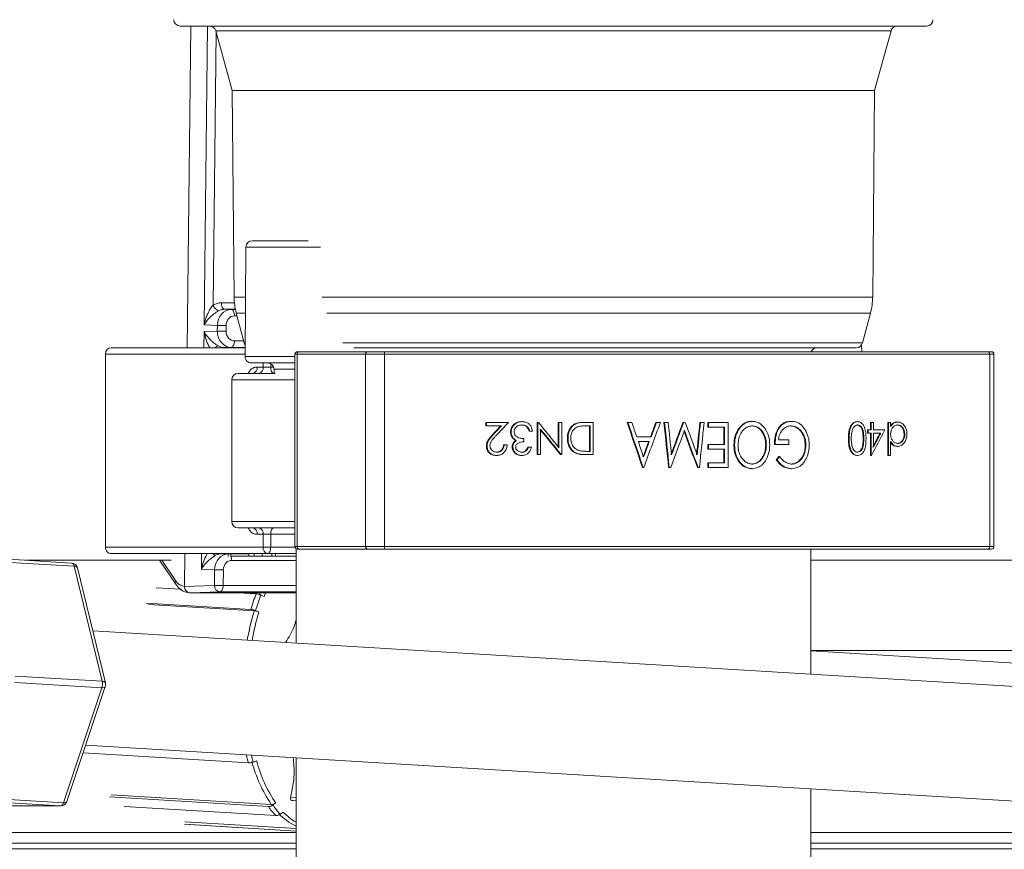
# Model space of a CAD drawing. Units: millimetres. Extents: x 233 to 1304, y 136 to 934.
# Drawn here: x 653 to 729, y 505 to 569 of the extents above; entities that cross this region are included whole.
import ezdxf

# ---------------------------------------------------------------- set-up
doc = ezdxf.new("R2010")
doc.units = ezdxf.units.MM
doc.header["$LTSCALE"] = 5
doc.linetypes.add('SLD-Durchgehend', pattern=[0])
doc.layers.add('MAßLINIE_MAßZEICHNUNGEN', color=7, linetype='SLD-Durchgehend')
doc.styles.add('SLDTEXTSTYLE0', font='Opinion Pro')
doc.dimstyles.new('SLDDIMSTYLE0', dxfattribs={"dimtxt": 26.458333, "dimasz": 17.5, "dimexe": 0, "dimexo": 0.0625, "dimgap": 6.614583, "dimtad": 0, "dimdec": 0, "dimrnd": 1e-09, "dimzin": 12, "dimdsep": 46, "dimtxsty": 'SLDTEXTSTYLE0', "dimsah": 1, "dimcen": 0.09, "dimadec": 0, "dimazin": 3, "dimtfac": 1, "dimtdec": 0, "dimtofl": 0, "dimtmove": 0, "dimatfit": 3, "dimfxl": 0, "dimfrac": 2, "dimtolj": 1, "dimtzin": 12, "dimarcsym": 0})

# ---------------------------------------------------------------- blocks, each defined once
blk = doc.blocks.new('_D_1')
at = {"layer": 'MAßLINIE_MAßZEICHNUNGEN', "color": 7}
for p, q in [((484.033, 529.409), (484.033, 880.522)), ((1066.121, 529.409), (1066.121, 880.522)), ((484.033, 875.522), (745.189, 875.522)), ((1066.121, 875.522), (804.965, 875.522))]:
    blk.add_line(p, q, dxfattribs=at)
for points in [[(484.033, 875.522), (501.533, 868.022), (501.533, 883.022)], [(1066.121, 875.522), (1048.621, 883.022), (1048.621, 868.022)]]:
    blk.add_solid(points, dxfattribs=at)
at = {"layer": 'MAßLINIE_MAßZEICHNUNGEN', "color": 7, "insert": (745.189, 890.858), "char_height": 26.4583, "attachment_point": 1, "style": 'SLDTEXTSTYLE0'}
blk.add_mtext('582', dxfattribs=at)

msp = doc.modelspace()

# ---------------------------------------------------------------- linework, layer by layer
at = {"color": 7, "linetype": 'SLD-Durchgehend', "lineweight": 18}
for p, q in [((723.081, 568.918), (665.073, 568.918)), ((665.902, 568.918), (665.618, 543.918)), ((666.931, 545.693), (667.194, 568.918)), ((667.867, 568.438), (667.627, 547.242)), ((667.836, 568.551), (669.121, 563.918)), ((720.318, 568.551), (667.836, 568.551)), ((719.033, 563.918), (720.318, 568.551)), ((669.121, 563.918), (669.261, 547.847)), ((669.121, 563.918), (719.033, 563.918)), ((718.893, 547.847), (719.033, 563.918)), ((670.683, 552.238), (675.011, 552.238)), ((670.183, 551.742), (670.109, 543.242)), ((675.977, 551.742), (670.183, 551.742)), ((668.273, 547.409), (669.284, 547.409)), ((669.261, 547.847), (670.149, 547.847)), ((676.105, 547.847), (706.485, 547.847)), ((706.485, 547.847), (718.893, 547.847)), ((668.519, 546.909), (669.043, 546.891)), ((669.358, 546.909), (668.519, 546.909)), ((669.043, 546.891), (669.361, 546.891)), ((669.431, 546.596), (670.049, 544.288)), ((670.138, 546.596), (669.431, 546.596)), ((706.4, 546.596), (676.481, 546.596)), ((718.723, 546.596), (706.4, 546.596)), ((718.104, 544.288), (718.723, 546.596)), ((667.96, 545.658), (666.931, 545.693)), ((667.955, 545.21), (667.96, 545.658)), ((668.639, 545.651), (668.634, 545.204)), ((669.486, 546.391), (669.288, 546.391)), ((666.911, 543.918), (666.925, 545.175)), ((666.925, 545.175), (667.955, 545.21)), ((669.283, 544.444), (670.008, 544.444)), ((670.049, 544.288), (670.118, 544.288)), ((677.707, 544.288), (706.091, 544.288)), ((706.091, 544.288), (718.104, 544.288)), ((718.042, 543.608), (718.037, 544.14)), ((659.256, 543.418), (659.256, 528.418)), ((670.11, 543.418), (659.256, 543.418)), ((659.709, 543.918), (670.115, 543.918)), ((668.471, 543.918), (668.513, 543.926)), ((669.038, 543.944), (668.513, 543.926)), ((668.513, 543.926), (670.115, 543.926)), ((670.115, 543.944), (669.038, 543.944)), ((673.991, 543.408), (673.991, 528.468)), ((674.153, 543.408), (673.991, 543.408)), ((674.153, 543.408), (674.153, 528.468)), ((679.472, 543.408), (674.153, 543.408)), ((674.191, 543.608), (674.331, 543.608)), ((674.331, 543.608), (679.64, 543.608)), ((717.621, 543.918), (678.557, 543.918)), ((679.472, 543.408), (679.472, 528.468)), ((680.96, 543.408), (679.472, 543.408)), ((679.64, 543.608), (680.929, 543.608)), ((680.929, 543.608), (727.836, 543.608)), ((680.96, 543.408), (680.96, 528.468)), ((727.992, 543.408), (680.96, 543.408)), ((727.836, 543.608), (728.122, 543.608)), ((727.992, 543.408), (727.992, 528.468)), ((728.322, 543.408), (727.992, 543.408)), ((728.322, 528.468), (728.322, 543.408)), ((670.109, 543.242), (673.991, 543.242)), ((673.991, 542.738), (670.609, 542.738)), ((671.516, 542.418), (671.516, 542.738)), ((672.107, 542.674), (672.107, 542.418)), ((669.577, 541.918), (672.443, 541.918)), ((671.048, 542.418), (671.516, 542.418)), ((672.107, 542.418), (671.516, 542.418)), ((672.107, 542.418), (672.33, 542.418)), ((672.363, 542.246), (672.369, 541.918)), ((673.991, 542.246), (672.363, 542.246)), ((669.077, 541.418), (669.077, 530.418)), ((673.991, 541.418), (669.077, 541.418)), ((688.836, 537.851), (688.836, 538.108)), ((688.888, 538.108), (688.836, 538.108)), ((688.888, 538.108), (688.888, 537.851)), ((690.577, 538.108), (688.888, 538.108)), ((691.649, 538.172), (691.597, 538.172)), ((692.818, 535.608), (692.818, 538.108)), ((692.869, 538.108), (692.818, 538.108)), ((692.869, 538.108), (692.869, 535.608)), ((692.918, 538.108), (692.869, 538.108)), ((694.458, 536.208), (694.458, 538.108)), ((694.508, 538.108), (694.458, 538.108)), ((694.508, 538.108), (694.508, 536.145)), ((694.724, 538.108), (694.508, 538.108)), ((694.724, 535.608), (694.724, 538.108)), ((696.426, 538.108), (696.375, 538.108)), ((697.156, 538.108), (696.426, 538.108)), ((697.156, 535.608), (697.156, 538.108)), ((699.863, 538.108), (699.813, 538.108)), ((700.176, 538.108), (699.863, 538.108)), ((702.084, 538.108), (702.034, 538.108)), ((702.396, 538.108), (702.084, 538.108)), ((702.72, 538.108), (702.669, 538.108)), ((703.003, 538.108), (702.72, 538.108)), ((704.193, 538.108), (704.143, 538.108)), ((704.328, 538.108), (704.193, 538.108)), ((705.508, 538.108), (705.458, 538.108)), ((705.785, 538.108), (705.508, 538.108)), ((706.089, 537.749), (706.089, 538.108)), ((706.139, 538.108), (706.089, 538.108)), ((706.139, 538.108), (706.139, 537.749)), ((707.656, 538.108), (706.139, 538.108)), ((707.656, 534.608), (707.656, 538.108)), ((709.53, 538.197), (709.48, 538.197)), ((712.566, 538.197), (712.516, 538.197)), ((717.729, 538.172), (717.678, 538.172)), ((718.722, 537.531), (718.722, 538.108)), ((718.773, 538.108), (718.722, 538.108)), ((718.773, 538.108), (718.773, 537.531)), ((718.945, 538.108), (718.773, 538.108)), ((718.945, 537.531), (718.945, 538.108)), ((720.066, 535.544), (720.066, 538.108)), ((720.117, 538.108), (720.066, 538.108)), ((720.117, 538.108), (720.117, 535.544)), ((720.287, 538.108), (720.117, 538.108)), ((720.287, 537.792), (720.287, 538.108)), ((720.848, 538.14), (720.797, 538.14)), ((688.888, 537.851), (688.836, 537.851)), ((688.888, 537.851), (690.047, 537.851)), ((690.798, 537.365), (690.747, 537.365)), ((692.054, 537.78), (692.002, 537.78)), ((692.245, 537.435), (692.194, 537.435)), ((692.245, 537.435), (692.463, 537.435)), ((693.087, 535.608), (693.087, 537.575)), ((696.675, 537.851), (696.945, 537.851)), ((696.895, 535.864), (696.895, 537.851)), ((696.945, 537.851), (696.945, 535.864)), ((706.139, 537.749), (706.089, 537.749)), ((706.139, 537.749), (707.386, 537.749)), ((707.336, 536.403), (707.336, 537.749)), ((707.386, 537.749), (707.386, 536.403)), ((718.5, 537.274), (718.5, 537.531)), ((718.551, 537.531), (718.5, 537.531)), ((718.551, 537.274), (718.5, 537.274)), ((718.551, 537.531), (718.551, 537.274)), ((718.773, 537.531), (718.551, 537.531)), ((718.551, 537.274), (718.773, 537.274)), ((718.722, 535.544), (718.722, 537.274)), ((718.773, 537.274), (718.773, 535.544)), ((719.85, 537.531), (718.945, 537.531)), ((718.945, 536.189), (718.945, 537.274)), ((718.945, 537.274), (719.515, 537.274)), ((689.425, 537.184), (689.373, 537.184)), ((690.945, 536.921), (690.894, 536.921)), ((691.212, 536.707), (691.161, 536.707)), ((691.775, 536.601), (691.775, 536.858)), ((695.214, 536.889), (695.163, 536.889)), ((701.667, 536.986), (700.558, 536.986)), ((700.68, 536.627), (701.533, 536.627)), ((712.384, 536.762), (711.567, 536.762)), ((712.384, 536.403), (712.384, 536.762)), ((717.055, 536.859), (717.004, 536.859)), ((718.204, 536.858), (718.153, 536.858)), ((720.287, 535.544), (720.287, 536.634)), ((721.392, 537.192), (721.34, 537.192)), ((688.92, 536.287), (688.868, 536.287)), ((690.26, 536.377), (690.208, 536.377)), ((690.482, 536.377), (690.26, 536.377)), ((690.925, 536.193), (690.873, 536.193)), ((692.151, 536.185), (692.1, 536.185)), ((692.37, 536.185), (692.151, 536.185)), ((696.945, 535.864), (696.78, 535.864)), ((706.089, 536.044), (706.089, 536.403)), ((706.139, 536.403), (706.089, 536.403)), ((706.139, 536.044), (706.089, 536.044)), ((706.139, 536.403), (706.139, 536.044)), ((707.386, 536.403), (706.139, 536.403)), ((706.139, 536.044), (707.386, 536.044)), ((707.336, 534.967), (707.336, 536.044)), ((707.386, 536.044), (707.386, 534.967)), ((708.158, 536.356), (708.108, 536.356)), ((710.631, 536.372), (710.581, 536.372)), ((711.306, 536.403), (711.256, 536.403)), ((711.306, 536.403), (712.384, 536.403)), ((713.706, 536.342), (713.656, 536.342)), ((720.843, 536.249), (720.791, 536.249)), ((689.673, 535.544), (689.621, 535.544)), ((691.642, 535.544), (691.591, 535.544)), ((692.869, 535.608), (692.818, 535.608)), ((692.869, 535.608), (693.087, 535.608)), ((694.678, 535.608), (694.628, 535.608)), ((694.678, 535.608), (694.724, 535.608)), ((695.93, 535.698), (695.88, 535.698)), ((696.681, 535.608), (696.63, 535.608)), ((696.681, 535.608), (697.156, 535.608)), ((706.089, 534.608), (706.089, 534.967)), ((706.139, 534.967), (706.089, 534.967)), ((706.139, 534.967), (706.139, 534.608)), ((707.386, 534.967), (706.139, 534.967)), ((711.455, 535.205), (711.405, 535.205)), ((711.652, 535.46), (711.602, 535.46)), ((717.729, 535.544), (717.678, 535.544)), ((718.773, 535.544), (718.722, 535.544)), ((718.773, 535.544), (718.808, 535.544)), ((720.117, 535.544), (720.066, 535.544)), ((720.117, 535.544), (720.287, 535.544)), ((701.054, 534.608), (701.004, 534.608)), ((701.054, 534.608), (701.095, 534.608)), ((703.081, 534.608), (703.031, 534.608)), ((703.081, 534.608), (703.199, 534.608)), ((705.32, 534.608), (705.27, 534.608)), ((705.32, 534.608), (705.432, 534.608)), ((706.139, 534.608), (706.089, 534.608)), ((706.139, 534.608), (707.656, 534.608)), ((709.551, 534.518), (709.501, 534.518)), ((712.604, 534.518), (712.553, 534.518)), ((669.077, 530.418), (673.991, 530.418)), ((673.991, 529.918), (669.577, 529.918)), ((671.516, 529.418), (671.048, 529.418)), ((671.516, 528.418), (671.516, 529.418)), ((671.516, 529.418), (672.107, 529.418)), ((672.107, 529.418), (672.107, 528.418)), ((673.991, 529.418), (672.107, 529.418)), ((659.256, 528.418), (671.516, 528.418)), ((671.516, 528.418), (672.107, 528.418)), ((672.107, 528.418), (673.998, 528.418)), ((673.991, 528.468), (674.153, 528.468)), ((674.077, 528.304), (674.077, 520.964)), ((674.153, 528.468), (679.472, 528.468)), ((674.331, 528.268), (674.191, 528.268)), ((679.64, 528.268), (674.331, 528.268)), ((679.472, 528.468), (680.96, 528.468)), ((680.929, 528.268), (679.64, 528.268)), ((727.836, 528.268), (680.929, 528.268)), ((680.96, 528.468), (727.992, 528.468)), ((714.077, 518.544), (714.077, 528.268)), ((728.122, 528.268), (727.836, 528.268)), ((727.992, 528.468), (728.322, 528.468)), ((656.632, 527.181), (649.952, 527.585)), ((656.829, 526.931), (650.107, 527.338)), ((664.359, 527.398), (653.047, 527.398)), ((671.857, 527.918), (659.709, 527.918)), ((663.469, 527.398), (664.738, 525.536)), ((663.642, 527.398), (664.714, 525.824)), ((665.437, 527.918), (665.408, 525.372)), ((666.715, 526.693), (666.729, 527.918)), ((668.261, 527.918), (668.303, 527.909)), ((668.303, 527.909), (668.812, 527.892)), ((670.411, 527.909), (668.303, 527.909)), ((668.812, 527.918), (668.812, 527.693)), ((668.827, 527.891), (670.411, 527.891)), ((668.994, 527.718), (668.994, 527.918)), ((674.077, 527.391), (669.073, 527.391)), ((670.411, 527.718), (670.411, 527.918)), ((670.816, 527.718), (670.816, 527.918)), ((671.442, 527.718), (671.442, 527.918)), ((671.442, 527.718), (672.206, 527.718)), ((674.077, 527.918), (671.857, 527.918)), ((672.206, 527.718), (672.206, 527.918)), ((672.206, 527.718), (672.478, 527.718)), ((672.478, 527.718), (672.478, 527.918)), ((672.478, 527.718), (674.077, 527.718)), ((673.892, 527.718), (673.892, 527.693)), ((759.935, 527.398), (714.077, 527.398)), ((659.004, 517.994), (656.829, 526.931)), ((659.263, 517.862), (657.087, 526.8)), ((667.745, 526.658), (666.715, 526.693)), ((667.731, 525.45), (667.745, 526.658)), ((668.424, 526.651), (668.41, 525.444)), ((665.146, 525.141), (663.204, 525.258)), ((665.408, 525.372), (667.731, 525.45)), ((665.408, 525.372), (665.408, 525.372)), ((668.41, 525.444), (674.077, 525.444)), ((668.164, 524.944), (665.841, 524.865)), ((665.841, 524.865), (668.836, 524.865)), ((665.841, 524.865), (665.841, 524.865)), ((674.077, 524.944), (668.164, 524.944)), ((670.969, 524.789), (669.567, 524.873)), ((669.845, 524.874), (674.077, 524.874)), ((671.224, 524.678), (671.299, 524.874)), ((671.701, 524.874), (671.59, 524.586)), ((670.564, 523.578), (662.432, 524.07)), ((670.819, 523.467), (662.609, 523.964)), ((734.341, 517.318), (658.275, 521.92)), ((714.077, 520.383), (755.35, 520.383)), ((752.093, 518.059), (714.077, 520.36)), ((652.239, 518.403), (659.004, 517.994)), ((658.982, 517.495), (652.216, 517.904)), ((655.995, 508.557), (658.982, 517.495)), ((656.264, 508.648), (659.251, 517.586)), ((657.731, 513.037), (733.804, 508.435)), ((670.373, 511.665), (657.532, 512.442)), ((674.077, 512.048), (674.077, 450.918)), ((649.236, 508.966), (655.995, 508.557)), ((671.923, 508.259), (659.576, 509.006)), ((672.154, 508.422), (659.711, 509.175)), ((673.643, 508.967), (674.077, 508.94)), ((714.077, 450.918), (714.077, 509.628)), ((655.768, 508.307), (649.034, 508.714)), ((650.606, 508.307), (655.768, 508.307)), ((650.628, 508.306), (655.79, 508.306)), ((655.768, 508.307), (655.79, 508.306)), ((672.498, 507.56), (660.711, 508.273)), ((673.836, 508.718), (674.077, 508.703)), ((674.077, 506.355), (665.405, 506.88)), ((674.077, 506.556), (665.441, 507.079)), ((665.765, 506.854), (674.077, 506.351)), ((528.254, 506.244), (674.077, 506.244)), ((714.077, 506.244), (745.063, 506.244)), ((674.077, 505.418), (527.269, 505.418)), ((745.056, 505.418), (714.077, 505.418)), ((674.077, 504.961), (501.117, 504.961)), ((745.222, 504.961), (714.077, 504.961))]:
    msp.add_line(p, q, dxfattribs=at)
at = {"color": 7, "linetype": 'SLD-Durchgehend', "lineweight": 18, "flags": 128}
for points in [[(668.273, 547.409), (668.278, 547.313), (668.292, 547.22), (668.314, 547.134), (668.345, 547.059), (668.382, 546.996), (668.425, 546.95), (668.471, 546.92), (668.519, 546.909)], [(669.043, 546.891), (669.091, 546.88), (669.137, 546.851), (669.18, 546.804), (669.217, 546.742), (669.247, 546.666), (669.27, 546.581), (669.284, 546.488), (669.288, 546.391)], [(669.283, 544.444), (669.279, 544.347), (669.265, 544.255), (669.242, 544.169), (669.212, 544.093), (669.174, 544.031), (669.132, 543.985), (669.086, 543.955), (669.038, 543.944)], [(672.357, 541.918), (672.308, 541.927), (672.262, 541.956), (672.218, 542.002), (672.18, 542.064), (672.149, 542.14), (672.126, 542.226), (672.112, 542.32), (672.107, 542.418)], [(672.107, 529.418), (672.112, 529.515), (672.126, 529.609), (672.149, 529.695), (672.18, 529.771), (672.218, 529.833), (672.262, 529.88), (672.308, 529.908), (672.357, 529.918)], [(671.857, 527.918), (671.906, 527.927), (671.953, 527.956), (671.996, 528.002), (672.034, 528.064), (672.065, 528.14), (672.088, 528.226), (672.102, 528.32), (672.107, 528.418)], [(668.41, 525.444), (668.405, 525.347), (668.391, 525.255), (668.369, 525.169), (668.338, 525.093), (668.301, 525.031), (668.259, 524.985), (668.212, 524.955), (668.164, 524.944)], [(671.335, 524.697), (671.403, 524.667), (671.59, 524.586)], [(671.185, 523.376), (670.998, 523.456), (670.93, 523.486)], [(658.982, 517.495), (659.062, 517.494), (659.132, 517.504), (659.188, 517.522), (659.228, 517.549), (659.25, 517.584), (659.251, 517.586)], [(659.004, 517.994), (659.084, 517.984), (659.153, 517.965), (659.206, 517.937), (659.244, 517.902), (659.263, 517.862)], [(671.01, 511.809), (670.817, 511.744), (670.746, 511.719)], [(655.995, 508.557), (656.076, 508.556), (656.145, 508.566), (656.201, 508.584), (656.241, 508.611), (656.264, 508.646), (656.264, 508.648)], [(672.272, 508.367), (672.334, 508.411), (672.503, 508.53)], [(673.077, 507.831), (672.908, 507.712), (672.846, 507.668)]]:
    msp.add_lwpolyline(points, dxfattribs=at)
at = {"color": 7, "linetype": 'SLD-Durchgehend', "lineweight": 18}
for centre, radius, start, end in [((665.073, 569.418), 0.5, 180.5, 270), ((723.081, 569.418), 0.5, 270, 359.5), ((667.354, 568.418), 0.5, 15.5, 90), ((720.8, 568.418), 0.5, 90, 164.5), ((670.683, 551.738), 0.5, 90, 179.5), ((668.28, 547.432), 0.681, 196.25218, 250.7239), ((674.261, 547.89), 5, 180.5, 195), ((713.893, 547.89), 5, 345, 359.5), ((667.749, 488.553), 57.105, 89.10722, 89.78808), ((667.745, 488.235), 56.975, 89.10614, 89.78854), ((670.532, 544.418), 0.5, 195, 213.76633), ((717.621, 544.418), 0.5, 270, 345), ((668.105, 543.652), 0.416, 101.18723, 140.28367), ((674.191, 543.408), 0.2, 90, 180), ((674.343, 543.418), 0.19, 93.443, 183.06826), ((679.658, 543.422), 0.186, 95.43833, 184.55759), ((680.609, 543.457), 0.354, 352.07225, 25.27505), ((714.577, 543.418), 0.5, 90, 157.66632), ((727.81, 543.427), 0.182, 353.8209, 82.06121), ((728.122, 543.408), 0.2, 0, 90), ((670.609, 543.238), 0.5, 179.5, 270), ((671.863, 542.238), 0.5, 1, 90), ((669.577, 541.418), 0.5, 90, 180), ((670.609, 542.351), 0.444, 282.72231, 8.64467), ((671.077, 542.351), 0.444, 282.72303, 8.64511), ((669.577, 530.418), 0.5, 180, 270), ((670.609, 529.484), 0.444, 351.35505, 77.27818), ((671.077, 529.484), 0.444, 351.35461, 77.27745), ((671.955, 528.351), 0.444, 171.35447, 257.27758), ((674.191, 528.468), 0.2, 180, 270), ((674.343, 528.457), 0.19, 176.93123, 266.55698), ((679.658, 528.453), 0.186, 175.44191, 264.56164), ((680.609, 528.419), 0.354, 334.72497, 7.92788), ((727.81, 528.448), 0.182, 277.93883, 6.17959), ((728.122, 528.468), 0.2, 270, 0), ((667.905, 528.155), 0.371, 219.81474, 260.00359), ((668.239, 527.405), 0.834, 359.04645, 22.14098), ((656.602, 526.682), 0.5, 13.67936, 86.53814), ((656.552, 526.915), 0.278, 3.42828, 73.29863), ((656.857, 526.668), 0.265, 29.93297, 96.11325), ((667.534, 469.552), 57.106, 89.10692, 89.78774), ((665.008, 525.703), 0.318, 157.72825, 211.83263), ((668.205, 525.417), 0.474, 175.91713, 265.12784), ((667.52, 468.316), 57.135, 89.10725, 89.78774), ((687.951, 518.435), 18.132, 159.4895, 163.52455), ((688.111, 518.413), 17.915, 159.46505, 163.549), ((690.787, 517.596), 20.814, 163.61388, 170.04594), ((690.972, 517.57), 20.622, 163.6484, 169.9448), ((658.085, 517.785), 0.943, 342.03027, 12.77352), ((658.777, 517.744), 0.5, 341.52271, 13.67936), ((686.084, 516.124), 16.332, 193.6081, 195.84661), ((686.133, 516.097), 15.998, 193.88514, 195.88126), ((681.189, 514.547), 10.915, 194.82382, 214.13576), ((681.429, 514.574), 10.78, 194.86037, 214.09923), ((655.693, 508.604), 0.306, 284.14188, 351.14968), ((655.79, 508.806), 0.5, 270.00357, 341.52271), ((677.19, 512.002), 6.461, 215.39917, 223.42954), ((677.477, 512.06), 6.382, 215.34913, 223.47959), ((675.863, 510.626), 4.272, 222.81093, 245.28874), ((676.309, 510.863), 4.432, 223.16929, 239.75394)]:
    msp.add_arc(centre, radius, start, end, dxfattribs=at)
for centre, major_axis, ratio, start_param, end_param in [((668.274, 545.659), (-0.002, 1.75), 0.866022, 6.282283, 6.722871), ((669.039, 545.641), (0.017, 1.25), 0.862541, 0.011703, 1.569109), ((668.524, 545.659), (-0.02, 1.25), 0.869406, 6.268966, 6.709554), ((669.289, 545.641), (-0.001, 0.75), 0.866022, 6.282283, 7.839689), ((669.034, 545.194), (-0.017, 1.25), 0.862451, 1.546321, 3.129899), ((669.284, 545.194), (0.001, 0.75), 0.866029, 1.558941, 3.142518), ((659.709, 543.418), (0, 0.5), 0.90538, 0, 1.570796), ((668.518, 545.177), (0.02, 1.25), 0.869509, 2.689112, 3.155871), ((669.52, 557.111), (72.164, 77.787), 0.267297, 4.702748, 4.71606), ((669.52, 519.738), (-71.481, 87.479), 0.263278, 4.68488, 4.707246), ((669.52, 516.4), (-66.941, 201.411), 0.167927, 4.747017, 4.764453), ((669.52, 516.4), (-67.03, 201.679), 0.167927, 4.746896, 4.764309), ((669.52, 517.286), (-67.025, 201.977), 0.16773, 4.754324, 4.759898), ((669.52, 550.999), (67.401, 182.648), 0.181351, 4.68955, 4.708732), ((669.52, 551.852), (67.308, 182.52), 0.181265, 4.69778, 4.703931), ((669.52, 551.852), (67.398, 182.763), 0.181265, 4.697888, 4.704031), ((669.52, 495.309), (-65.165, 651.12), 0.057023, 4.767073, 4.772459), ((669.52, 495.309), (-65.252, 651.988), 0.057023, 4.766992, 4.772371), ((669.52, 498.072), (-65.252, 651.705), 0.057047, 4.764285, 4.768147), ((669.52, 546.009), (67.359, 180.224), 0.182997, 4.722994, 4.736922), ((669.52, 546.009), (67.449, 180.464), 0.182997, 4.723071, 4.736981), ((669.52, 530.604), (-67.466, 179.733), 0.183553, 4.671303, 4.685259), ((669.52, 553.692), (65.164, 652.417), 0.056912, 4.690332, 4.694185), ((669.52, 553.692), (65.251, 653.287), 0.056912, 4.690369, 4.694217), ((669.52, 550.932), (65.251, 653.124), 0.056926, 4.69308, 4.69844), ((669.52, 557.428), (72.068, 77.692), 0.267295, 4.69974, 4.708351), ((669.52, 557.428), (72.164, 77.795), 0.267295, 4.700088, 4.708687), ((669.52, 519.415), (-71.387, 87.35), 0.263285, 4.682687, 4.705128), ((669.52, 519.415), (-71.482, 87.467), 0.263285, 4.682442, 4.704852), ((669.52, 545.19), (67.45, 180.419), 0.183032, 4.722158, 4.738059), ((669.52, 529.8), (-67.377, 179.434), 0.1836, 4.670288, 4.686264), ((669.52, 529.8), (-67.467, 179.673), 0.1836, 4.670252, 4.686207), ((669.52, 514.643), (70.179, 107.967), 0.247639, 5.06429, 5.082837), ((669.52, 515.016), (70.082, 107.888), 0.24758, 5.066839, 5.076977), ((669.52, 515.016), (70.176, 108.032), 0.24758, 5.066576, 5.0767), ((669.52, 517.304), (-67.028, 201.806), 0.167843, 4.746492, 4.752446), ((669.52, 551.847), (67.31, 182.438), 0.181326, 4.689276, 4.695854), ((669.52, 551.847), (67.4, 182.681), 0.181326, 4.689397, 4.695966), ((669.52, 529.641), (72.014, 78.445), 0.267102, 5.021788, 5.024956), ((669.52, 529.641), (72.11, 78.55), 0.267102, 5.021696, 5.024859), ((659.709, 528.418), (0, 0.5), 0.90538, 1.570796, 3.141593), ((668.823, 526.641), (0.017, 1.25), 0.862541, 0.011703, 1.569109), ((668.308, 526.659), (-0.02, 1.25), 0.869406, 6.268966, 6.709554), ((669.073, 526.641), (-0.001, 0.75), 0.866022, 6.282283, 7.839689), ((665.432, 527.872), (0.037, 2.5), 0.484801, 2.537912, 3.152268), ((669.345, 524.857), (1, 0.009), 0.015115, 1.047066, 2.10431)]:
    msp.add_ellipse(centre, major_axis=major_axis, ratio=ratio, start_param=start_param, end_param=end_param, dxfattribs=at)
for points, knots in [([(666.931, 545.693), (666.931, 545.695), (666.963, 545.846), (667.052, 546.182), (667.23, 546.63), (667.434, 547.005), (667.571, 547.173), (667.627, 547.242)], [0, 0, 0, 0, 0.004833, 0.27761, 0.617151, 0.843079, 1, 1, 1, 1]), ([(668.056, 546.79), (667.993, 546.754), (667.913, 546.707), (667.724, 546.579), (667.453, 546.361), (667.154, 546.04), (666.992, 545.802), (666.932, 545.694), (666.931, 545.693)], [0, 0, 0, 0, 0.1325276, 0.1687508, 0.3951782, 0.7283973, 0.9959077, 1, 1, 1, 1]), ([(666.925, 545.175), (666.926, 545.174), (666.984, 545.067), (667.14, 544.827), (667.432, 544.502), (667.698, 544.279), (667.884, 544.146), (667.963, 544.098), (668.025, 544.06)], [0, 0, 0, 0, 0.004097, 0.271581, 0.604754, 0.831205, 0.867434, 1, 1, 1, 1]), ([(667.38, 543.918), (667.331, 544.003), (667.185, 544.261), (667.037, 544.687), (666.953, 545.022), (666.925, 545.173), (666.925, 545.175)], [0, 0, 0, 0, 0.214583, 0.646691, 0.993845, 1, 1, 1, 1]), ([(671.048, 542.418), (670.965, 542.409), (670.795, 542.39), (670.571, 542.237), (670.419, 542.071), (670.372, 541.946), (670.361, 541.918)], [0, 0, 0, 0, 0.3061277, 0.62226, 0.9141057, 1, 1, 1, 1]), ([(690.747, 537.365), (690.757, 537.458), (690.778, 537.645), (690.924, 537.889), (691.132, 538.064), (691.367, 538.158), (691.526, 538.167), (691.597, 538.172)], [0, 0, 0, 0, 0.209708, 0.420103, 0.626784, 0.830946, 1, 1, 1, 1]), ([(691.649, 538.172), (691.518, 538.158), (691.297, 538.134), (691.033, 537.952), (690.871, 537.727), (690.804, 537.518), (690.799, 537.396), (690.798, 537.365)], [0, 0, 0, 0, 0.305088, 0.514916, 0.725266, 0.930639, 1, 1, 1, 1]), ([(692.463, 537.435), (692.433, 537.556), (692.382, 537.761), (692.197, 537.993), (691.983, 538.124), (691.791, 538.168), (691.679, 538.171), (691.649, 538.172)], [0, 0, 0, 0, 0.301439, 0.508224, 0.715017, 0.922136, 1, 1, 1, 1]), ([(695.163, 536.889), (695.175, 537.049), (695.196, 537.339), (695.39, 537.713), (695.651, 537.969), (696, 538.094), (696.239, 538.103), (696.375, 538.108)], [0, 0, 0, 0, 0.235808, 0.427384, 0.6202, 0.783992, 1, 1, 1, 1]), ([(696.426, 538.108), (696.267, 538.102), (696.006, 538.092), (695.664, 537.937), (695.423, 537.683), (695.244, 537.325), (695.224, 537.038), (695.214, 536.889)], [0, 0, 0, 0, 0.251298, 0.413256, 0.575227, 0.780678, 1, 1, 1, 1]), ([(708.108, 536.356), (708.125, 536.594), (708.159, 537.072), (708.473, 537.672), (708.895, 538.078), (709.259, 538.191), (709.446, 538.196), (709.48, 538.197)], [0, 0, 0, 0, 0.26126, 0.524961, 0.754166, 0.955423, 1, 1, 1, 1]), ([(709.53, 538.197), (709.382, 538.182), (709.084, 538.15), (708.673, 537.841), (708.35, 537.379), (708.178, 536.846), (708.164, 536.497), (708.158, 536.356)], [0, 0, 0, 0, 0.192082, 0.385526, 0.614121, 0.844619, 1, 1, 1, 1]), ([(710.894, 536.373), (710.877, 536.607), (710.844, 537.077), (710.538, 537.669), (710.126, 538.074), (709.761, 538.19), (709.569, 538.196), (709.53, 538.197)], [0, 0, 0, 0, 0.257471, 0.517129, 0.747912, 0.949704, 1, 1, 1, 1]), ([(711.256, 536.403), (711.273, 536.689), (711.302, 537.146), (711.564, 537.701), (711.877, 538.033), (712.218, 538.181), (712.429, 538.193), (712.516, 538.197)], [0, 0, 0, 0, 0.320743, 0.513595, 0.707294, 0.8806, 1, 1, 1, 1]), ([(712.566, 538.197), (712.414, 538.183), (712.138, 538.156), (711.786, 537.906), (711.532, 537.553), (711.34, 537.043), (711.318, 536.639), (711.306, 536.403)], [0, 0, 0, 0, 0.208462, 0.376977, 0.545139, 0.733184, 1, 1, 1, 1]), ([(713.655, 537.536), (713.552, 537.679), (713.345, 537.967), (712.941, 538.172), (712.675, 538.19), (712.566, 538.197)], [0, 0, 0, 0, 0.369105, 0.740773, 1, 1, 1, 1]), ([(717.004, 536.859), (717.011, 537.089), (717.02, 537.423), (717.164, 537.821), (717.323, 538.042), (717.509, 538.157), (717.629, 538.167), (717.678, 538.172)], [0, 0, 0, 0, 0.38652, 0.559916, 0.734601, 0.891194, 1, 1, 1, 1]), ([(717.729, 538.172), (717.662, 538.163), (717.527, 538.146), (717.347, 538.01), (717.194, 537.78), (717.068, 537.39), (717.06, 537.06), (717.055, 536.859)], [0, 0, 0, 0, 0.148649, 0.297705, 0.44476, 0.659723, 1, 1, 1, 1]), ([(718.377, 536.859), (718.375, 537.005), (718.369, 537.3), (718.293, 537.681), (718.148, 537.962), (717.974, 538.12), (717.824, 538.17), (717.744, 538.171), (717.729, 538.172)], [0, 0, 0, 0, 0.2508754, 0.503982, 0.66193, 0.8209899, 0.9665733, 1, 1, 1, 1]), ([(720.287, 537.859), (720.307, 537.887), (720.379, 537.988), (720.54, 538.099), (720.699, 538.137), (720.784, 538.139), (720.797, 538.14)], [0, 0, 0, 0, 0.152264, 0.543432, 0.933598, 1, 1, 1, 1]), ([(720.848, 538.14), (720.796, 538.136), (720.663, 538.126), (720.457, 538.024), (720.343, 537.868), (720.287, 537.792)], [0, 0, 0, 0, 0.247251, 0.6295, 1, 1, 1, 1]), ([(721.559, 537.189), (721.552, 537.299), (721.538, 537.52), (721.41, 537.799), (721.23, 538.016), (721.032, 538.127), (720.897, 538.136), (720.848, 538.14)], [0, 0, 0, 0, 0.216393, 0.434583, 0.633493, 0.866536, 1, 1, 1, 1]), ([(690.894, 536.921), (690.872, 536.953), (690.807, 537.049), (690.755, 537.203), (690.749, 537.323), (690.747, 537.365)], [0, 0, 0, 0, 0.250643, 0.7337087, 1, 1, 1, 1]), ([(690.798, 537.365), (690.8, 537.325), (690.805, 537.206), (690.857, 537.051), (690.923, 536.954), (690.945, 536.921)], [0, 0, 0, 0, 0.250572, 0.748527, 1, 1, 1, 1]), ([(691.019, 537.387), (691.024, 537.441), (691.034, 537.549), (691.125, 537.7), (691.261, 537.825), (691.445, 537.905), (691.577, 537.912), (691.645, 537.915)], [0, 0, 0, 0, 0.172328, 0.345394, 0.559022, 0.772447, 1, 1, 1, 1]), ([(691.775, 536.858), (691.677, 536.864), (691.508, 536.876), (691.283, 536.944), (691.133, 537.07), (691.036, 537.22), (691.025, 537.334), (691.019, 537.387)], [0, 0, 0, 0, 0.289538, 0.505211, 0.678369, 0.851641, 1, 1, 1, 1]), ([(692.002, 537.78), (691.973, 537.802), (691.892, 537.862), (691.749, 537.908), (691.64, 537.913), (691.593, 537.915)], [0, 0, 0, 0, 0.24617, 0.682376, 1, 1, 1, 1]), ([(691.645, 537.915), (691.689, 537.913), (691.77, 537.91), (691.913, 537.875), (691.999, 537.817), (692.054, 537.78)], [0, 0, 0, 0, 0.3018986, 0.5565233, 1, 1, 1, 1]), ([(692.194, 537.435), (692.184, 537.467), (692.164, 537.531), (692.112, 537.655), (692.046, 537.73), (692.002, 537.78)], [0, 0, 0, 0, 0.249942, 0.500336, 1, 1, 1, 1]), ([(692.054, 537.78), (692.097, 537.73), (692.163, 537.655), (692.216, 537.531), (692.235, 537.467), (692.245, 537.435)], [0, 0, 0, 0, 0.4986131, 0.7476935, 1, 1, 1, 1]), ([(695.428, 536.889), (695.436, 537.014), (695.452, 537.235), (695.6, 537.518), (695.788, 537.7), (695.936, 537.761), (695.999, 537.788)], [0, 0, 0, 0, 0.318608, 0.566143, 0.814141, 1, 1, 1, 1]), ([(695.999, 537.788), (696.085, 537.806), (696.24, 537.839), (696.467, 537.849), (696.605, 537.851), (696.675, 537.851)], [0, 0, 0, 0, 0.386408, 0.692845, 1, 1, 1, 1]), ([(708.427, 536.356), (708.448, 536.589), (708.482, 536.979), (708.741, 537.445), (709.055, 537.728), (709.343, 537.832), (709.504, 537.837), (709.54, 537.838)], [0, 0, 0, 0, 0.316403, 0.527815, 0.740001, 0.941956, 1, 1, 1, 1]), ([(710.581, 536.372), (710.568, 536.56), (710.542, 536.938), (710.296, 537.413), (709.964, 537.737), (709.673, 537.834), (709.519, 537.838), (709.49, 537.838)], [0, 0, 0, 0, 0.258672, 0.519785, 0.747305, 0.95277, 1, 1, 1, 1]), ([(709.54, 537.838), (709.658, 537.826), (709.895, 537.8), (710.224, 537.554), (710.483, 537.183), (710.616, 536.755), (710.627, 536.48), (710.631, 536.372)], [0, 0, 0, 0, 0.191767, 0.384521, 0.619755, 0.850929, 1, 1, 1, 1]), ([(711.567, 536.762), (711.593, 536.911), (711.646, 537.21), (711.878, 537.562), (712.172, 537.781), (712.406, 537.834), (712.529, 537.838), (712.549, 537.838)], [0, 0, 0, 0, 0.257277, 0.516864, 0.742676, 0.959026, 1, 1, 1, 1]), ([(713.656, 536.342), (713.64, 536.526), (713.609, 536.893), (713.381, 537.368), (713.053, 537.695), (712.739, 537.827), (712.554, 537.836), (712.499, 537.838)], [0, 0, 0, 0, 0.239997, 0.4807, 0.702376, 0.911748, 1, 1, 1, 1]), ([(712.549, 537.838), (712.678, 537.824), (712.936, 537.794), (713.276, 537.548), (713.528, 537.189), (713.68, 536.77), (713.698, 536.477), (713.706, 536.342)], [0, 0, 0, 0, 0.20585, 0.412392, 0.616249, 0.823095, 1, 1, 1, 1]), ([(713.961, 536.356), (713.957, 536.462), (713.95, 536.672), (713.877, 537.086), (713.744, 537.356), (713.655, 537.536)], [0, 0, 0, 0, 0.25124, 0.502789, 1, 1, 1, 1]), ([(717.231, 536.858), (717.231, 536.911), (717.233, 537.017), (717.248, 537.23), (717.282, 537.384), (717.305, 537.486)], [0, 0, 0, 0, 0.250372, 0.500835, 1, 1, 1, 1]), ([(717.305, 537.486), (717.332, 537.565), (717.378, 537.703), (717.504, 537.843), (717.621, 537.908), (717.696, 537.913), (717.723, 537.915)], [0, 0, 0, 0, 0.345976, 0.601031, 0.856142, 1, 1, 1, 1]), ([(718.153, 536.858), (718.15, 537.087), (718.147, 537.395), (718, 537.729), (717.863, 537.867), (717.744, 537.911), (717.683, 537.915), (717.673, 537.915)], [0, 0, 0, 0, 0.488939, 0.65598, 0.824398, 0.97122, 1, 1, 1, 1]), ([(717.723, 537.915), (717.774, 537.908), (717.875, 537.892), (718.006, 537.781), (718.117, 537.602), (718.198, 537.285), (718.202, 537.024), (718.204, 536.858)], [0, 0, 0, 0, 0.142884, 0.286348, 0.431617, 0.639557, 1, 1, 1, 1]), ([(720.287, 537.198), (720.293, 537.285), (720.304, 537.459), (720.406, 537.676), (720.549, 537.823), (720.697, 537.903), (720.799, 537.912), (720.842, 537.915)], [0, 0, 0, 0, 0.222893, 0.44829, 0.640126, 0.847566, 1, 1, 1, 1]), ([(721.34, 537.192), (721.333, 537.277), (721.319, 537.447), (721.216, 537.671), (721.069, 537.831), (720.918, 537.907), (720.824, 537.913), (720.791, 537.915)], [0, 0, 0, 0, 0.220052, 0.440597, 0.667397, 0.880507, 1, 1, 1, 1]), ([(720.842, 537.915), (720.91, 537.906), (721.048, 537.886), (721.221, 537.737), (721.339, 537.527), (721.387, 537.335), (721.391, 537.221), (721.392, 537.192)], [0, 0, 0, 0, 0.242182, 0.486023, 0.706231, 0.922787, 1, 1, 1, 1]), ([(688.868, 536.287), (688.877, 536.382), (688.896, 536.573), (689.09, 536.877), (689.263, 537.064), (689.373, 537.184)], [0, 0, 0, 0, 0.266419, 0.533685, 1, 1, 1, 1]), ([(689.425, 537.184), (689.313, 537.062), (689.142, 536.877), (688.949, 536.574), (688.93, 536.386), (688.92, 536.287)], [0, 0, 0, 0, 0.474199, 0.723997, 1, 1, 1, 1]), ([(689.144, 536.307), (689.152, 536.379), (689.167, 536.523), (689.293, 536.715), (689.445, 536.893), (689.559, 537.013), (689.615, 537.073)], [0, 0, 0, 0, 0.229879, 0.459957, 0.72936, 1, 1, 1, 1]), ([(690.873, 536.193), (690.879, 536.263), (690.891, 536.404), (691.001, 536.586), (691.108, 536.668), (691.161, 536.707)], [0, 0, 0, 0, 0.335567, 0.674301, 1, 1, 1, 1]), ([(691.161, 536.707), (691.121, 536.728), (691.05, 536.764), (690.961, 536.838), (690.916, 536.893), (690.894, 536.921)], [0, 0, 0, 0, 0.394429, 0.693353, 1, 1, 1, 1]), ([(691.212, 536.707), (691.149, 536.658), (691.038, 536.572), (690.94, 536.384), (690.93, 536.258), (690.925, 536.193)], [0, 0, 0, 0, 0.393503, 0.690339, 1, 1, 1, 1]), ([(690.945, 536.921), (690.972, 536.888), (691.023, 536.827), (691.115, 536.756), (691.179, 536.724), (691.212, 536.707)], [0, 0, 0, 0, 0.366302, 0.679091, 1, 1, 1, 1]), ([(691.146, 536.192), (691.15, 536.232), (691.159, 536.311), (691.223, 536.412), (691.344, 536.51), (691.532, 536.586), (691.692, 536.596), (691.775, 536.601)], [0, 0, 0, 0, 0.137964, 0.276561, 0.41203, 0.695728, 1, 1, 1, 1]), ([(695.88, 535.698), (695.768, 535.753), (695.544, 535.864), (695.312, 536.175), (695.182, 536.527), (695.169, 536.771), (695.163, 536.889)], [0, 0, 0, 0, 0.258362, 0.517808, 0.765563, 1, 1, 1, 1]), ([(695.214, 536.889), (695.226, 536.721), (695.247, 536.424), (695.443, 536.045), (695.68, 535.81), (695.861, 535.729), (695.93, 535.698)], [0, 0, 0, 0, 0.3306722, 0.5853365, 0.8408438, 1, 1, 1, 1]), ([(696.053, 535.934), (695.957, 535.975), (695.763, 536.056), (695.56, 536.303), (695.444, 536.591), (695.433, 536.789), (695.428, 536.889)], [0, 0, 0, 0, 0.262548, 0.527328, 0.762359, 1, 1, 1, 1]), ([(717.678, 535.544), (717.609, 535.552), (717.471, 535.569), (717.292, 535.71), (717.139, 535.946), (717.017, 536.334), (717.009, 536.662), (717.004, 536.859)], [0, 0, 0, 0, 0.151548, 0.303854, 0.447275, 0.668294, 1, 1, 1, 1]), ([(717.055, 536.859), (717.061, 536.637), (717.071, 536.306), (717.211, 535.9), (717.378, 535.667), (717.568, 535.556), (717.685, 535.547), (717.729, 535.544)], [0, 0, 0, 0, 0.372294, 0.556242, 0.741971, 0.901626, 1, 1, 1, 1]), ([(717.723, 535.8), (717.673, 535.808), (717.574, 535.823), (717.442, 535.933), (717.327, 536.124), (717.243, 536.441), (717.235, 536.704), (717.231, 536.858)], [0, 0, 0, 0, 0.141292, 0.282961, 0.428538, 0.664813, 1, 1, 1, 1]), ([(717.673, 535.8), (717.723, 535.807), (717.823, 535.822), (717.954, 535.933), (718.066, 536.114), (718.148, 536.432), (718.151, 536.694), (718.153, 536.858)], [0, 0, 0, 0, 0.1418149, 0.2841532, 0.4322157, 0.643587, 1, 1, 1, 1]), ([(718.204, 536.858), (718.202, 536.717), (718.198, 536.475), (718.137, 536.17), (718.033, 535.965), (717.901, 535.84), (717.789, 535.804), (717.731, 535.8), (717.723, 535.8)], [0, 0, 0, 0, 0.306703, 0.525935, 0.679209, 0.833528, 0.978942, 1, 1, 1, 1]), ([(717.729, 535.544), (717.795, 535.552), (717.927, 535.568), (718.1, 535.702), (718.247, 535.922), (718.367, 536.314), (718.373, 536.646), (718.377, 536.859)], [0, 0, 0, 0, 0.146011, 0.292588, 0.436597, 0.639917, 1, 1, 1, 1]), ([(720.841, 536.473), (720.771, 536.481), (720.632, 536.497), (720.457, 536.648), (720.336, 536.853), (720.291, 537.048), (720.288, 537.164), (720.287, 537.198)], [0, 0, 0, 0, 0.242607, 0.487162, 0.701779, 0.910527, 1, 1, 1, 1]), ([(720.287, 536.634), (720.345, 536.546), (720.451, 536.383), (720.656, 536.264), (720.785, 536.254), (720.843, 536.249)], [0, 0, 0, 0, 0.397921, 0.732656, 1, 1, 1, 1]), ([(720.791, 536.249), (720.709, 536.259), (720.543, 536.28), (720.372, 536.42), (720.302, 536.532), (720.287, 536.556)], [0, 0, 0, 0, 0.434989, 0.87436, 1, 1, 1, 1]), ([(720.789, 536.473), (720.86, 536.483), (721.003, 536.502), (721.18, 536.659), (721.296, 536.876), (721.338, 537.063), (721.34, 537.169), (721.34, 537.192)], [0, 0, 0, 0, 0.251829, 0.505809, 0.72304, 0.942276, 1, 1, 1, 1]), ([(721.392, 537.192), (721.385, 537.109), (721.372, 536.944), (721.276, 536.728), (721.139, 536.569), (720.986, 536.485), (720.884, 536.477), (720.841, 536.473)], [0, 0, 0, 0, 0.212653, 0.426117, 0.63841, 0.845897, 1, 1, 1, 1]), ([(720.843, 536.249), (720.931, 536.26), (721.109, 536.282), (721.331, 536.478), (721.494, 536.745), (721.554, 537.001), (721.558, 537.151), (721.559, 537.189)], [0, 0, 0, 0, 0.239655, 0.481206, 0.701209, 0.923869, 1, 1, 1, 1]), ([(689.621, 535.544), (689.516, 535.553), (689.331, 535.569), (689.105, 535.719), (688.948, 535.916), (688.875, 536.119), (688.869, 536.249), (688.868, 536.287)], [0, 0, 0, 0, 0.270627, 0.473952, 0.676567, 0.904347, 1, 1, 1, 1]), ([(688.92, 536.287), (688.927, 536.2), (688.943, 536.027), (689.076, 535.806), (689.261, 535.638), (689.471, 535.554), (689.613, 535.547), (689.673, 535.544)], [0, 0, 0, 0, 0.2144067, 0.4306037, 0.6326535, 0.84429, 1, 1, 1, 1]), ([(689.685, 535.8), (689.601, 535.809), (689.447, 535.826), (689.271, 535.964), (689.161, 536.128), (689.15, 536.249), (689.144, 536.307)], [0, 0, 0, 0, 0.306457, 0.568352, 0.795583, 1, 1, 1, 1]), ([(689.633, 535.8), (689.716, 535.808), (689.858, 535.822), (690.029, 535.939), (690.141, 536.085), (690.193, 536.24), (690.204, 536.339), (690.208, 536.377)], [0, 0, 0, 0, 0.276419, 0.47604, 0.675457, 0.874922, 1, 1, 1, 1]), ([(689.673, 535.544), (689.771, 535.552), (689.967, 535.569), (690.211, 535.728), (690.388, 535.948), (690.468, 536.175), (690.478, 536.323), (690.482, 536.377)], [0, 0, 0, 0, 0.229421, 0.461135, 0.661051, 0.877654, 1, 1, 1, 1]), ([(690.26, 536.377), (690.247, 536.291), (690.225, 536.142), (690.107, 535.965), (689.96, 535.852), (689.811, 535.805), (689.717, 535.801), (689.685, 535.8)], [0, 0, 0, 0, 0.28059, 0.482832, 0.684935, 0.888752, 1, 1, 1, 1]), ([(691.591, 535.544), (691.494, 535.554), (691.317, 535.573), (691.087, 535.71), (690.935, 535.9), (690.878, 536.076), (690.874, 536.171), (690.873, 536.193)], [0, 0, 0, 0, 0.276251, 0.506512, 0.738263, 0.939873, 1, 1, 1, 1]), ([(690.925, 536.193), (690.933, 536.121), (690.949, 535.977), (691.066, 535.789), (691.245, 535.637), (691.448, 535.554), (691.59, 535.547), (691.642, 535.544)], [0, 0, 0, 0, 0.196572, 0.393622, 0.593743, 0.849517, 1, 1, 1, 1]), ([(691.639, 535.8), (691.561, 535.807), (691.429, 535.818), (691.279, 535.913), (691.191, 536.012), (691.151, 536.108), (691.147, 536.168), (691.146, 536.192)], [0, 0, 0, 0, 0.340356, 0.570684, 0.749642, 0.89809, 1, 1, 1, 1]), ([(691.588, 535.8), (691.663, 535.807), (691.789, 535.819), (691.951, 535.928), (692.042, 536.056), (692.084, 536.15), (692.1, 536.185)], [0, 0, 0, 0, 0.329226, 0.555794, 0.838485, 1, 1, 1, 1]), ([(692.151, 536.185), (692.115, 536.108), (692.055, 535.982), (691.909, 535.858), (691.771, 535.807), (691.679, 535.802), (691.639, 535.8)], [0, 0, 0, 0, 0.3602244, 0.5910803, 0.8217335, 1, 1, 1, 1]), ([(691.642, 535.544), (691.73, 535.551), (691.905, 535.567), (692.128, 535.71), (692.294, 535.922), (692.343, 536.093), (692.37, 536.185)], [0, 0, 0, 0, 0.252411, 0.506794, 0.737219, 1, 1, 1, 1]), ([(696.78, 535.864), (696.659, 535.866), (696.477, 535.869), (696.234, 535.891), (696.114, 535.92), (696.053, 535.934)], [0, 0, 0, 0, 0.49709, 0.74749, 1, 1, 1, 1]), ([(709.501, 534.518), (709.347, 534.534), (709.037, 534.567), (708.611, 534.882), (708.288, 535.353), (708.127, 535.882), (708.113, 536.222), (708.108, 536.356)], [0, 0, 0, 0, 0.198328, 0.398503, 0.627368, 0.852451, 1, 1, 1, 1]), ([(708.158, 536.356), (708.175, 536.115), (708.209, 535.631), (708.53, 535.028), (708.957, 534.634), (709.321, 534.525), (709.512, 534.519), (709.551, 534.518)], [0, 0, 0, 0, 0.2625082, 0.5277692, 0.752936, 0.9485498, 1, 1, 1, 1]), ([(709.54, 534.877), (709.424, 534.891), (709.192, 534.92), (708.87, 535.145), (708.614, 535.475), (708.453, 535.902), (708.436, 536.203), (708.427, 536.356)], [0, 0, 0, 0, 0.187245, 0.374149, 0.587893, 0.791702, 1, 1, 1, 1]), ([(709.49, 534.877), (709.602, 534.891), (709.827, 534.919), (710.134, 535.136), (710.383, 535.458), (710.551, 535.89), (710.571, 536.207), (710.581, 536.372)], [0, 0, 0, 0, 0.181381, 0.362351, 0.567444, 0.775099, 1, 1, 1, 1]), ([(710.631, 536.372), (710.616, 536.175), (710.59, 535.813), (710.369, 535.345), (710.06, 535.025), (709.759, 534.888), (709.584, 534.879), (709.54, 534.877)], [0, 0, 0, 0, 0.268565, 0.492575, 0.717364, 0.927728, 1, 1, 1, 1]), ([(709.551, 534.518), (709.692, 534.535), (709.973, 534.568), (710.346, 534.835), (710.664, 535.259), (710.862, 535.798), (710.884, 536.199), (710.894, 536.373)], [0, 0, 0, 0, 0.183048, 0.366307, 0.55721, 0.807351, 1, 1, 1, 1]), ([(712.547, 534.877), (712.668, 534.893), (712.909, 534.924), (713.232, 535.159), (713.48, 535.503), (713.629, 535.918), (713.647, 536.206), (713.656, 536.342)], [0, 0, 0, 0, 0.199169, 0.3982, 0.609388, 0.815974, 1, 1, 1, 1]), ([(713.706, 536.342), (713.691, 536.16), (713.66, 535.794), (713.431, 535.323), (713.102, 535.008), (712.806, 534.886), (712.638, 534.879), (712.597, 534.877)], [0, 0, 0, 0, 0.246984, 0.494971, 0.720354, 0.932941, 1, 1, 1, 1]), ([(712.604, 534.518), (712.754, 534.534), (713.057, 534.567), (713.448, 534.853), (713.758, 535.302), (713.935, 535.826), (713.954, 536.204), (713.961, 536.356)], [0, 0, 0, 0, 0.199406, 0.399775, 0.589326, 0.834919, 1, 1, 1, 1]), ([(696.63, 535.608), (696.505, 535.61), (696.317, 535.614), (696.065, 535.642), (695.942, 535.679), (695.88, 535.698)], [0, 0, 0, 0, 0.495661, 0.746336, 1, 1, 1, 1]), ([(695.93, 535.698), (696.021, 535.673), (696.189, 535.628), (696.442, 535.611), (696.601, 535.609), (696.681, 535.608)], [0, 0, 0, 0, 0.367017, 0.682808, 1, 1, 1, 1]), ([(712.553, 534.518), (712.393, 534.537), (712.072, 534.574), (711.683, 534.859), (711.488, 535.102), (711.405, 535.205)], [0, 0, 0, 0, 0.364637, 0.730842, 1, 1, 1, 1]), ([(711.455, 535.205), (711.532, 535.109), (711.731, 534.86), (712.121, 534.572), (712.45, 534.535), (712.604, 534.518)], [0, 0, 0, 0, 0.250974, 0.650292, 1, 1, 1, 1]), ([(712.597, 534.877), (712.451, 534.903), (712.174, 534.951), (711.861, 535.198), (711.711, 535.386), (711.652, 535.46)], [0, 0, 0, 0, 0.405583, 0.76642, 1, 1, 1, 1]), ([(670.361, 529.918), (670.405, 529.834), (670.507, 529.641), (670.756, 529.457), (670.951, 529.431), (671.048, 529.418)], [0, 0, 0, 0, 0.278116, 0.63941, 1, 1, 1, 1]), ([(666.715, 526.693), (666.716, 526.695), (666.747, 526.846), (666.838, 527.181), (666.992, 527.595), (667.139, 527.842), (667.184, 527.918)], [0, 0, 0, 0, 0.006286, 0.361061, 0.80267, 1, 1, 1, 1]), ([(667.84, 527.79), (667.777, 527.754), (667.698, 527.707), (667.509, 527.579), (667.238, 527.361), (666.939, 527.04), (666.777, 526.802), (666.716, 526.694), (666.715, 526.693)], [0, 0, 0, 0, 0.132528, 0.16875, 0.395179, 0.728398, 0.995908, 1, 1, 1, 1]), ([(668.994, 527.718), (669.114, 527.718), (669.352, 527.718), (669.886, 527.718), (670.396, 527.718), (670.676, 527.718), (670.816, 527.718)], [0, 0, 0, 0, 0.279414, 0.55919, 0.779549, 1, 1, 1, 1]), ([(670.816, 527.718), (671.001, 527.718), (671.331, 527.718), (671.408, 527.718), (671.442, 527.718)], [0, 0, 0, 0, 0.558427, 1, 1, 1, 1]), ([(664.738, 525.536), (664.806, 525.445), (665.002, 525.187), (665.379, 524.916), (665.717, 524.88), (665.857, 524.865)], [0, 0, 0, 0, 0.241142, 0.683841, 1, 1, 1, 1]), ([(665.841, 524.865), (665.807, 524.868), (665.726, 524.875), (665.603, 524.937), (665.494, 525.052), (665.421, 525.203), (665.412, 525.316), (665.408, 525.372)], [0, 0, 0, 0, 0.148265, 0.361209, 0.574138, 0.787069, 1, 1, 1, 1]), ([(670.969, 524.789), (671.019, 524.783), (671.121, 524.771), (671.25, 524.732), (671.318, 524.704), (671.335, 524.697)], [0, 0, 0, 0, 0.428597, 0.857175, 1, 1, 1, 1]), ([(670.93, 523.486), (670.877, 523.506), (670.772, 523.547), (670.645, 523.571), (670.58, 523.577), (670.564, 523.578)], [0, 0, 0, 0, 0.428979, 0.857993, 1, 1, 1, 1]), ([(670.819, 523.467), (670.87, 523.462), (670.971, 523.45), (671.1, 523.411), (671.168, 523.383), (671.185, 523.376)], [0, 0, 0, 0, 0.4285781, 0.857135, 1, 1, 1, 1]), ([(673.267, 521.013), (673.509, 521.409), (673.857, 521.979), (674.025, 522.576), (674.077, 522.759)], [0, 0, 0, 0, 0.693252, 1, 1, 1, 1]), ([(673.643, 508.967), (673.776, 509.557), (673.997, 510.54), (673.897, 511.628), (673.857, 512.061)], [0, 0, 0, 0, 0.601293, 1, 1, 1, 1]), ([(670.746, 511.719), (670.692, 511.704), (670.584, 511.673), (670.455, 511.661), (670.389, 511.664), (670.373, 511.665)], [0, 0, 0, 0, 0.428989, 0.857998, 1, 1, 1, 1]), ([(673.849, 508.717), (673.812, 508.721), (673.74, 508.729), (673.665, 508.782), (673.632, 508.86), (673.634, 508.926), (673.642, 508.962), (673.643, 508.967)], [0, 0, 0, 0, 0.250951, 0.503205, 0.734783, 0.964818, 1, 1, 1, 1]), ([(671.923, 508.259), (671.974, 508.261), (672.074, 508.265), (672.194, 508.316), (672.256, 508.357), (672.272, 508.367)], [0, 0, 0, 0, 0.428595, 0.857185, 1, 1, 1, 1]), ([(672.503, 508.53), (672.455, 508.502), (672.358, 508.444), (672.236, 508.42), (672.171, 508.421), (672.154, 508.422)], [0, 0, 0, 0, 0.429, 0.857992, 1, 1, 1, 1]), ([(672.846, 507.668), (672.798, 507.64), (672.702, 507.582), (672.579, 507.558), (672.514, 507.56), (672.498, 507.56)], [0, 0, 0, 0, 0.428999, 0.858008, 1, 1, 1, 1])]:
    msp.add_open_spline(points, degree=3, knots=knots, dxfattribs=at)

# ---------------------------------------------------------------- dimensions: what is measured, and where the dimension line sits
at = {"layer": 'MAßLINIE_MAßZEICHNUNGEN', "color": 7}
dim = msp.add_linear_dim(base=(1066.121, 875.522), p1=(484.033, 524.409), p2=(1066.121, 524.409), text='582', dimstyle='SLDDIMSTYLE0', dxfattribs=at)
dim.commit()
dim.dimension.update_dxf_attribs({"geometry": '_D_1', "text_midpoint": (775.077, 875.522), "dimtype": 160})

doc.saveas('drawing.dxf')
